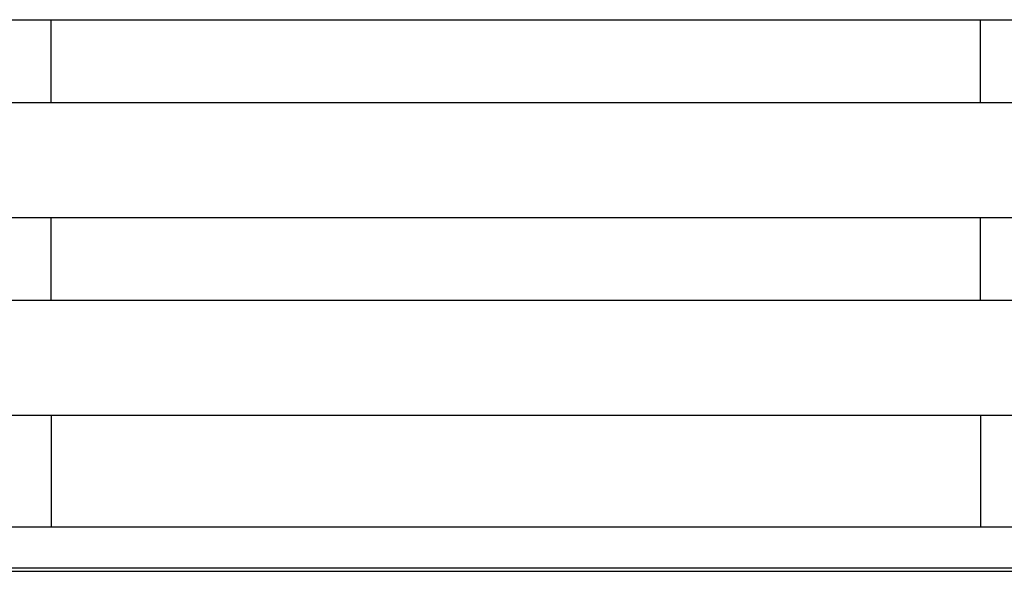
# Model space of a CAD drawing. Units: millimetres. Extents: x -5514 to 3808, y -8761 to -2229.
# Drawn here: x 403 to 652, y -6756 to -6617 of the extents above; entities that cross this region are included whole.
import ezdxf

# ---------------------------------------------------------------- set-up
doc = ezdxf.new("R2010")
doc.units = ezdxf.units.MM

msp = doc.modelspace()

# ---------------------------------------------------------------- linework, layer by layer
at = {"color": 7, "linetype": 'Continuous'}
for p, q in [((248.5451, -6616.54807), (1318.5451, -6616.54807)), ((411.27283, -6637.60802), (411.27283, -6616.54807)), ((646.27283, -6637.60802), (646.27283, -6616.54807)), ((1316.0451, -6637.60802), (251.0451, -6637.60802)), ((248.5451, -6666.54807), (1318.5451, -6666.54807)), ((411.27283, -6687.60802), (411.27283, -6666.54807)), ((646.27283, -6687.60802), (646.27283, -6666.54807)), ((1297.02283, -6687.60802), (267.6879, -6687.60802)), ((248.5451, -6716.54807), (1318.5451, -6716.54807)), ((411.27283, -6716.54807), (411.27283, -6744.91974)), ((646.27283, -6716.54807), (646.27283, -6744.91974)), ((1318.52283, -6744.91974), (248.52283, -6744.91974))]:
    msp.add_line(p, q, dxfattribs=at)
for p, q in [((248.52283, -6755.20841), (1318.52283, -6755.20841)), ((248.52283, -6756.07444), (1318.52283, -6756.07444))]:
    msp.add_line(p, q)

doc.saveas('drawing.dxf')
